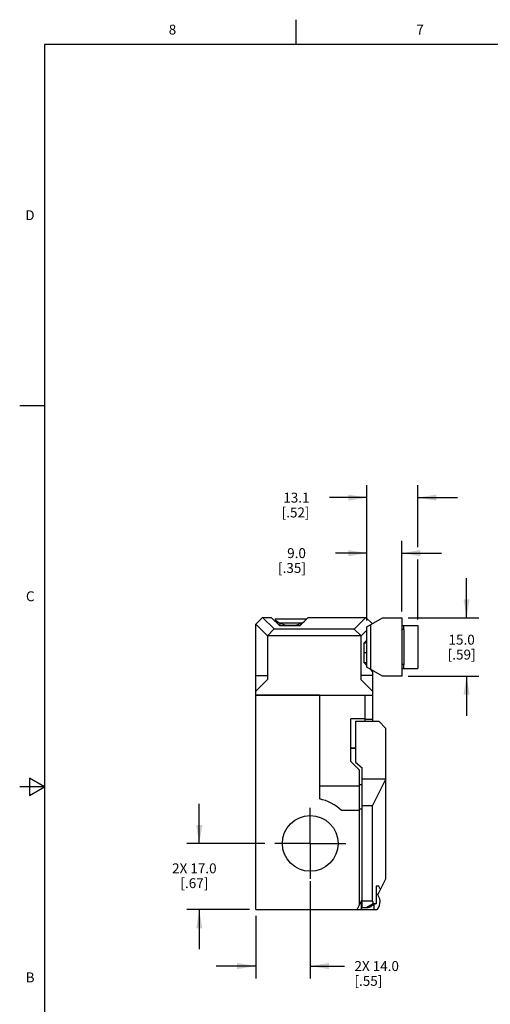
# Model space of a CAD drawing. Units: inches. Extents: x 0.7 to 21.3, y 0.5 to 16.
# Drawn here: x 0.7 to 5.5, y 6.1 to 16 of the extents above; entities that cross this region are included whole.
import ezdxf

# ---------------------------------------------------------------- set-up
doc = ezdxf.new("R2010")
doc.units = ezdxf.units.IN
doc.header["$LTSCALE"] = 1.21
doc.header["$MEASUREMENT"] = 0
doc.linetypes.add('CENTER', pattern=[0.6, 0.375, -0.075, 0.075, -0.075])
doc.layers.get('0').update_dxf_attribs({"linetype": 'CONTINUOUS'})
doc.layers.add('02___PRT_ALL_AXES', color=7, linetype='CONTINUOUS')
doc.layers.add('DRIVEN_DIMS', color=7, linetype='CONTINUOUS')
doc.styles.add('TEXTSTYLE_2', font='txt', dxfattribs={"width": 0.8})
doc.dimstyles.new('DIMSTYLE_1', dxfattribs={"dimtxt": 0.1, "dimasz": 0.1875, "dimexe": 0.125, "dimexo": 0.0625, "dimgap": 0.1, "dimtad": 0, "dimtih": 1, "dimtoh": 1, "dimdec": 1, "dimzin": 4, "dimdsep": 46, "dimtxsty": 'STANDARD', "dimblk": '_FILLED', "dimblk1": '_FILLED', "dimblk2": '_FILLED', "dimcen": 0.09, "dimadec": 0, "dimazin": 0, "dimtp": 0.019685, "dimtm": 0.019685, "dimtfac": 1, "dimtdec": 1, "dimtofl": 0, "dimtmove": 0, "dimatfit": 3, "dimldrblk": '_FILLED', "dimfxl": 1, "dimtolj": 1, "dimtzin": 4, "dimarcsym": 0})
doc.dimstyles.new('DIMSTYLE_2', dxfattribs={"dimtxt": 0.1, "dimasz": 0.1875, "dimexe": 0.125, "dimexo": 0.0625, "dimgap": 0.1, "dimtad": 0, "dimtih": 1, "dimtoh": 1, "dimdec": 1, "dimzin": 4, "dimdsep": 46, "dimtxsty": 'STANDARD', "dimblk": '_FILLED', "dimblk1": '_FILLED', "dimblk2": '_FILLED', "dimcen": 0.09, "dimadec": 0, "dimazin": 0, "dimtp": 0.031496, "dimtm": 0.031496, "dimtfac": 1, "dimtdec": 1, "dimtofl": 0, "dimtmove": 0, "dimatfit": 3, "dimldrblk": '_FILLED', "dimfxl": 1, "dimtolj": 1, "dimtzin": 4, "dimarcsym": 0})

# ---------------------------------------------------------------- blocks, each defined once
blk = doc.blocks.new('_FILLED')
at = {"color": 0, "linetype": 'BYBLOCK'}
blk.add_solid([(0, 0), (-1, 0.167), (-1, -0.167)], dxfattribs=at)
blk = doc.blocks.new('*D0')
at = {"layer": 'DRIVEN_DIMS', "color": 7, "linetype": 'CONTINUOUS'}
for p, q in [((3.6484, 7.2981), (3.6484, 6.3146)), ((3.0972, 6.9469), (3.0972, 6.3146)), ((3.0972, 6.4396), (2.6972, 6.4396)), ((3.6484, 6.4396), (3.9943, 6.4396))]:
    blk.add_line(p, q, dxfattribs=at)
at = {"layer": 'DRIVEN_DIMS', "color": 7, "linetype": 'CONTINUOUS', "xscale": 0.1875, "yscale": 0.1875, "zscale": 0.1875}
blk.add_blockref('_FILLED', (3.0972, 6.4396), dxfattribs=at)
at = {"layer": 'DRIVEN_DIMS', "color": 7, "linetype": 'CONTINUOUS', "xscale": 0.1875, "yscale": 0.1875, "zscale": 0.1875, "rotation": 180}
blk.add_blockref('_FILLED', (3.6484, 6.4396), dxfattribs=at)
at = {"layer": 'DRIVEN_DIMS', "color": 7, "linetype": 'CONTINUOUS', "insert": (4.0943, 6.4896), "char_height": 0.1, "width": 0.7, "attachment_point": 1, "line_spacing_factor": 0.9}
blk.add_mtext('2X 14.0\\P[.55]', dxfattribs=at)
blk = doc.blocks.new('*D19')
at = {"layer": 'DRIVEN_DIMS', "color": 7, "linetype": 'CONTINUOUS'}
for p, q in [((2.5276, 7.6787), (2.5276, 8.0787)), ((3.1901, 7.6787), (2.4026, 7.6787)), ((3.0347, 7.0094), (2.4026, 7.0094)), ((2.5276, 7.0094), (2.5276, 6.6094))]:
    blk.add_line(p, q, dxfattribs=at)
at = {"layer": 'DRIVEN_DIMS', "color": 7, "linetype": 'CONTINUOUS', "xscale": 0.1875, "yscale": 0.1875, "zscale": 0.1875}
for p, rotation in [((2.5276, 7.6787), 270), ((2.5276, 7.0094), 90)]:
    blk.add_blockref('_FILLED', p, dxfattribs=dict(at, rotation=rotation))
at = {"layer": 'DRIVEN_DIMS', "color": 7, "linetype": 'CONTINUOUS', "insert": (2.4776, 7.477), "char_height": 0.1, "width": 0.7, "attachment_point": 2, "line_spacing_factor": 0.9}
blk.add_mtext('2X 17.0\\P[.67]', dxfattribs=at)
blk = doc.blocks.new('*D22')
at = {"layer": 'DRIVEN_DIMS', "color": 7, "linetype": 'CONTINUOUS'}
for p, q in [((4.2192, 9.9302), (4.2192, 10.7361)), ((4.5736, 10.0207), (4.5736, 10.7361)), ((4.2192, 10.6111), (3.9044, 10.6111)), ((4.5736, 10.6111), (4.9736, 10.6111))]:
    blk.add_line(p, q, dxfattribs=at)
at = {"layer": 'DRIVEN_DIMS', "color": 7, "linetype": 'CONTINUOUS', "xscale": 0.1875, "yscale": 0.1875, "zscale": 0.1875}
blk.add_blockref('_FILLED', (4.2192, 10.6111), dxfattribs=at)
at = {"layer": 'DRIVEN_DIMS', "color": 7, "linetype": 'CONTINUOUS', "xscale": 0.1875, "yscale": 0.1875, "zscale": 0.1875, "rotation": 180}
blk.add_blockref('_FILLED', (4.5736, 10.6111), dxfattribs=at)
at = {"layer": 'DRIVEN_DIMS', "color": 7, "linetype": 'CONTINUOUS', "insert": (3.6044, 10.6611), "char_height": 0.1, "width": 0.5, "attachment_point": 3, "line_spacing_factor": 0.9}
blk.add_mtext('9.0\\P[.35]', dxfattribs=at)
blk = doc.blocks.new('*D23')
at = {"layer": 'DRIVEN_DIMS', "color": 7, "linetype": 'CONTINUOUS'}
for p, q in [((5.227, 9.9582), (5.227, 10.3582)), ((4.6361, 9.9582), (5.352, 9.9582)), ((4.6361, 9.3677), (5.352, 9.3677)), ((5.227, 9.3677), (5.227, 8.9677))]:
    blk.add_line(p, q, dxfattribs=at)
at = {"layer": 'DRIVEN_DIMS', "color": 7, "linetype": 'CONTINUOUS', "xscale": 0.1875, "yscale": 0.1875, "zscale": 0.1875}
for p, rotation in [((5.227, 9.9582), 270), ((5.227, 9.3677), 90)]:
    blk.add_blockref('_FILLED', p, dxfattribs=dict(at, rotation=rotation))
at = {"layer": 'DRIVEN_DIMS', "color": 7, "linetype": 'CONTINUOUS', "insert": (5.177, 9.7864), "char_height": 0.1, "width": 0.5, "attachment_point": 2, "line_spacing_factor": 0.9}
blk.add_mtext('15.0\\P[.59]', dxfattribs=at)
blk = doc.blocks.new('*D24')
at = {"layer": 'DRIVEN_DIMS', "color": 7, "linetype": 'CONTINUOUS'}
for p, q in [((4.2192, 9.9302), (4.2192, 11.2968)), ((4.735, 10.6719), (4.735, 11.2968)), ((4.2192, 11.1718), (3.8408, 11.1718)), ((4.735, 11.1718), (5.135, 11.1718)), ((4.735, 9.942), (4.735, 10.5477))]:
    blk.add_line(p, q, dxfattribs=at)
at = {"layer": 'DRIVEN_DIMS', "color": 7, "linetype": 'CONTINUOUS', "xscale": 0.1875, "yscale": 0.1875, "zscale": 0.1875}
blk.add_blockref('_FILLED', (4.2192, 11.1718), dxfattribs=at)
at = {"layer": 'DRIVEN_DIMS', "color": 7, "linetype": 'CONTINUOUS', "xscale": 0.1875, "yscale": 0.1875, "zscale": 0.1875, "rotation": 180}
blk.add_blockref('_FILLED', (4.735, 11.1718), dxfattribs=at)
at = {"layer": 'DRIVEN_DIMS', "color": 7, "linetype": 'CONTINUOUS', "insert": (3.6408, 11.2218), "char_height": 0.1, "width": 0.5, "attachment_point": 3, "line_spacing_factor": 0.9}
blk.add_mtext('13.1\\P[.52]', dxfattribs=at)

msp = doc.modelspace()

# ---------------------------------------------------------------- linework, layer by layer
at = {"color": 7, "linetype": 'CONTINUOUS'}
for p, q in [((3.507, 15.75), (3.507, 16)), ((0.964, 15.75), (0.964, 0.75)), ((21.05, 15.75), (0.964, 15.75)), ((0.964, 12.1), (0.714, 12.1)), ((3.0972, 9.8933), (3.1661, 9.9622)), ((3.1661, 9.9622), (3.2547, 9.9622)), ((3.2847, 9.8446), (3.1671, 9.9622)), ((3.2547, 9.9622), (3.3393, 9.8775)), ((3.6287, 9.9622), (3.544, 9.8775)), ((3.6287, 9.9622), (4.2094, 9.9622)), ((4.0903, 9.8441), (4.2084, 9.9622)), ((4.2094, 9.9622), (4.2729, 9.8987)), ((4.2192, 9.8677), (4.3761, 9.9582)), ((4.3761, 9.9582), (4.5736, 9.9582)), ((4.5736, 9.9582), (4.5736, 9.3677)), ((3.0972, 7.0094), (3.0972, 9.8933)), ((3.2153, 9.7741), (3.0972, 9.8923)), ((3.294, 9.9464), (3.294, 9.9385)), ((3.294, 9.9464), (3.609, 9.9464)), ((3.294, 9.9385), (3.3334, 9.9071)), ((3.3334, 9.9071), (3.4, 9.8828)), ((3.3334, 9.9071), (3.5696, 9.9071)), ((3.544, 9.8775), (3.3393, 9.8775)), ((3.3452, 9.8775), (3.3452, 9.9028)), ((3.4, 9.8828), (3.503, 9.8828)), ((3.503, 9.8828), (3.5696, 9.9071)), ((3.5578, 9.8913), (3.5578, 9.9028)), ((3.5696, 9.9071), (3.5893, 9.9228)), ((3.609, 9.9464), (3.609, 9.9425)), ((4.2192, 9.4582), (4.2192, 9.8677)), ((4.2586, 9.4355), (4.2586, 9.8904)), ((4.5736, 9.8795), (4.735, 9.8795)), ((4.5775, 9.4464), (4.5775, 9.8795)), ((4.5935, 9.8401), (4.5935, 9.8795)), ((4.735, 9.8795), (4.735, 9.4464)), ((3.2153, 9.7752), (3.2847, 9.8446)), ((3.2153, 9.7752), (3.2153, 9.3338)), ((4.1602, 9.7752), (3.2153, 9.7752)), ((4.0913, 9.8441), (3.2842, 9.8441)), ((4.1607, 9.7747), (4.0913, 9.8441)), ((4.1602, 9.7752), (4.1602, 9.3338)), ((4.1607, 9.7747), (4.2192, 9.8332)), ((4.5736, 9.8204), (4.5775, 9.8204)), ((4.5972, 9.8401), (4.5775, 9.8401)), ((4.5972, 9.4858), (4.5972, 9.8401)), ((4.2192, 9.7319), (4.1937, 9.7063)), ((4.1937, 9.5015), (4.1937, 9.7063)), ((4.2192, 9.7023), (4.1937, 9.7023)), ((4.2192, 9.6039), (4.1937, 9.6039)), ((4.1937, 9.5055), (4.2192, 9.5055)), ((4.2192, 9.476), (4.1937, 9.5015)), ((4.3761, 9.3677), (4.2192, 9.4582)), ((4.5736, 9.5055), (4.5775, 9.5055)), ((4.5972, 9.4858), (4.5775, 9.4858)), ((4.5935, 9.4464), (4.5935, 9.4858)), ((3.0972, 9.3732), (3.2153, 9.3732)), ((4.2783, 9.3732), (4.1602, 9.3732)), ((4.2783, 9.4169), (4.2612, 9.434)), ((4.2783, 9.4169), (4.2783, 8.9118)), ((4.5736, 9.3677), (4.3761, 9.3677)), ((4.5736, 9.4464), (4.735, 9.4464)), ((3.2153, 9.3338), (3.0972, 9.2157)), ((4.2783, 9.2157), (4.1602, 9.3338)), ((3.0972, 9.1779), (3.7409, 9.1779)), ((3.0972, 9.1767), (4.2783, 9.1767)), ((4.1996, 9.1767), (4.1996, 8.9118)), ((4.0578, 8.5055), (4.0578, 8.9385)), ((4.1996, 8.9385), (4.0578, 8.9385)), ((4.1035, 8.9118), (4.1035, 8.5)), ((4.1035, 8.9118), (4.3417, 8.9118)), ((4.1996, 8.9346), (4.2783, 8.9346)), ((4.4125, 8.8409), (4.3417, 8.9118)), ((4.4125, 7.3197), (4.4125, 8.8409)), ((4.0578, 8.6428), (4.1035, 8.6428)), ((4.0578, 8.6393), (4.1035, 8.6393)), ((4.1444, 8.4189), (4.0578, 8.5055)), ((4.1035, 8.5), (4.172, 8.4433)), ((4.1444, 7.0567), (4.1444, 8.4189)), ((4.172, 7.0311), (4.172, 8.4433)), ((0.814, 8.3366), (0.814, 8.1634)), ((0.964, 8.25), (0.814, 8.3366)), ((4.1444, 8.2574), (3.7409, 8.2574)), ((4.172, 8.2715), (4.1444, 8.2715)), ((4.172, 8.3295), (4.4125, 8.3295)), ((4.4125, 8.3295), (4.2779, 8.0618)), ((0.964, 8.25), (0.714, 8.25)), ((0.814, 8.1634), (0.964, 8.25)), ((4.172, 8.0618), (4.2779, 8.0618)), ((4.2779, 7.0941), (4.2779, 8.0618)), ((4.1444, 8.0114), (3.9641, 8.0114)), ((4.172, 8.0242), (4.1444, 8.0242)), ((4.33, 7.1593), (4.4125, 7.3197)), ((4.3404, 7.2472), (4.3151, 7.2472)), ((4.3151, 7.2472), (4.3151, 7.0704)), ((4.3572, 7.2121), (4.3404, 7.2472)), ((4.1208, 7.0094), (4.172, 7.1118)), ((4.1661, 7.0094), (4.1661, 7.0882)), ((4.2779, 7.0941), (4.172, 7.0941)), ((4.2118, 7.0311), (4.2838, 7.0704)), ((4.3151, 7.0704), (4.2332, 7.0311)), ((4.2779, 7.0941), (4.2838, 7.0704)), ((4.2838, 7.0704), (4.3151, 7.0704)), ((3.0972, 7.0094), (4.3249, 7.0094)), ((4.172, 7.0311), (4.2332, 7.0311)), ((4.2921, 7.0094), (4.2921, 7.0594))]:
    msp.add_line(p, q, dxfattribs=at)
msp.add_circle((3.6484, 7.6787), 0.2815, dxfattribs=at)
for radius, start, end in [(0.063, 165.39848, 180), (0.0571, 274.48454, 316.86276)]:
    msp.add_arc((4.2291, 7.0882), radius, start, end, dxfattribs=at)
at = {"layer": '02___PRT_ALL_AXES', "color": 7, "linetype": 'CONTINUOUS'}
msp.add_line((3.7409, 9.1779), (3.7409, 8.1279), dxfattribs=at)
at = {"layer": '02___PRT_ALL_AXES', "color": 7, "linetype": 'CENTER'}
for q in [(3.6484, 8.038), (3.2891, 7.6787), (4.0076, 7.6787), (3.6484, 7.3194)]:
    msp.add_line((3.6484, 7.6787), q, dxfattribs=at)
at = {"layer": '02___PRT_ALL_AXES', "color": 7, "linetype": 'CONTINUOUS'}
for centre, radius, start, end in [((3.6484, 7.6787), 0.4587, 46.49563, 78.36263), ((4.2291, 7.0882), 0.124, 320.5859, 45.93775)]:
    msp.add_arc(centre, radius, start, end, dxfattribs=at)

# ---------------------------------------------------------------- texts
at = {"color": 7, "linetype": 'CONTINUOUS', "char_height": 0.1, "width": 0.08, "line_spacing_factor": 0.9, "style": 'TEXTSTYLE_2'}
for s, insert, attachment_point in [('8', (2.257, 15.95), 2), ('7', (4.757, 15.95), 2), ('D', (0.864, 14.075), 3), ('C', (0.864, 10.225), 3), ('B', (0.864, 6.375), 3)]:
    msp.add_mtext(s, dxfattribs=dict(at, insert=insert, attachment_point=attachment_point))

# ---------------------------------------------------------------- dimensions: what is measured, and where the dimension line sits
at = {"layer": 'DRIVEN_DIMS', "color": 7, "linetype": 'CONTINUOUS'}
for base, p1, p2, angle, picture, middle in [((4.2192, 11.1718), (4.735, 9.8795), (4.2192, 9.8677), 180, '*D24', (3.4908, 11.0968)), ((4.2192, 10.6111), (4.5736, 9.9582), (4.2192, 9.8677), 180, '*D22', (3.5544, 10.5361)), ((5.227, 9.9582), (4.5736, 9.3677), (4.5736, 9.9582), 90, '*D23', (5.227, 9.6614))]:
    dim = msp.add_linear_dim(base=base, p1=p1, p2=p2, angle=angle, dimstyle='DIMSTYLE_1', dxfattribs=at)
    dim.commit()
    dim.dimension.update_dxf_attribs({"geometry": picture, "text_midpoint": middle, "dimtype": 160})
for base, p1, p2, angle, dimstyle, picture, middle in [((2.5276, 7.6787), (3.0972, 7.0094), (3.2526, 7.6787), 90, 'DIMSTYLE_2', '*D19', (2.5276, 7.352)), ((3.0972, 6.4396), (3.6484, 7.3606), (3.0972, 7.0094), 180, 'DIMSTYLE_1', '*D0', (4.4943, 6.3646))]:
    dim = msp.add_linear_dim(base=base, p1=p1, p2=p2, angle=angle, text='2X <>', dimstyle=dimstyle, dxfattribs=at)
    dim.commit()
    dim.dimension.update_dxf_attribs({"geometry": picture, "text_midpoint": middle, "dimtype": 160})

doc.saveas('drawing.dxf')
